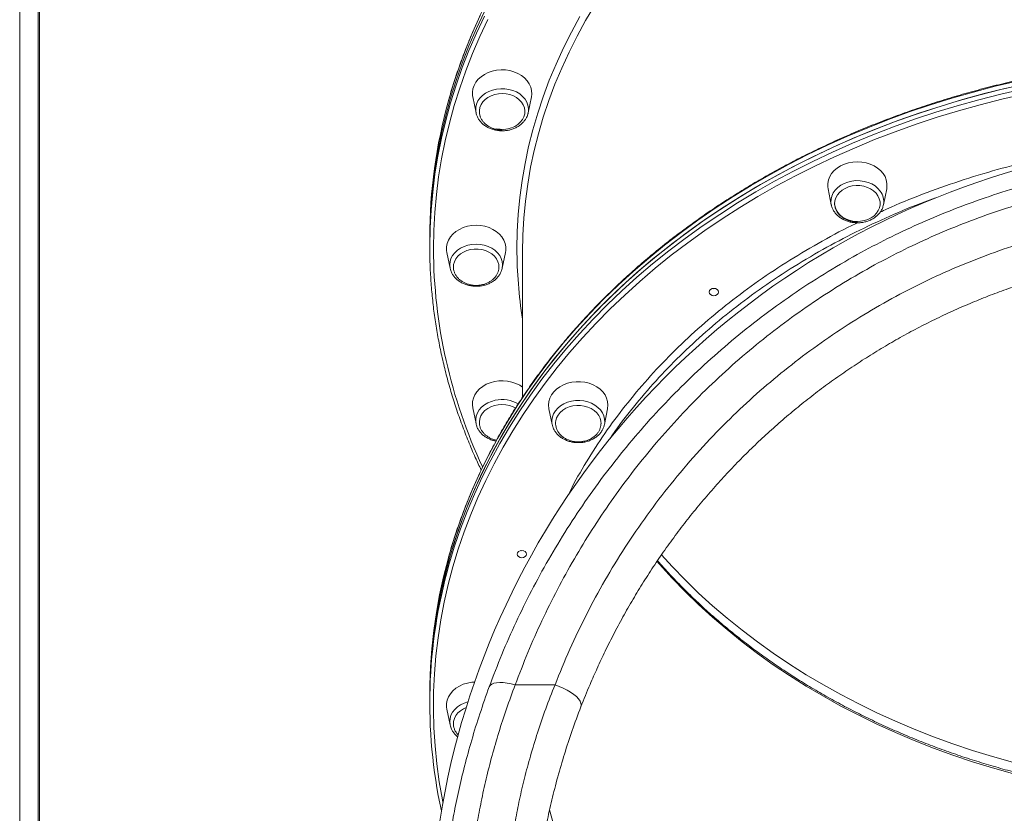
# Model space of a CAD drawing. Units: millimetres. Extents: x -1904 to 33628, y -2582 to 9218.
# Drawn here: x 32535 to 33065, y 6410 to 6838 of the extents above; entities that cross this region are included whole.
import ezdxf

# ---------------------------------------------------------------- set-up
doc = ezdxf.new("R2010")
doc.units = ezdxf.units.MM

msp = doc.modelspace()

# ---------------------------------------------------------------- linework, layer by layer
at = {"color": 8, "linetype": 'Continuous', "lineweight": 15}
msp.add_line((32534.75, 8620.71), (32534.75, 5730.71), dxfattribs=at)
at = {"color": 7, "linetype": 'Continuous', "lineweight": 15}
for p, q in [((32544.75, 7578.82), (32544.75, 5730.71)), ((32545.49, 7049.55), (32545.49, 5730.71)), ((32778.99, 6796.23), (32780.72, 6787.67)), ((32808.87, 6787.67), (32810.6, 6796.23)), ((32780.66, 6788.03), (32780.72, 6787.67)), ((32808.79, 6787.31), (32808.87, 6787.67)), ((32970.49, 6746.62), (32972.22, 6738.07)), ((33000.36, 6738.07), (33002.09, 6746.62)), ((32972.27, 6737.81), (32972.22, 6738.07)), ((33000.4, 6738.27), (33000.36, 6738.07)), ((32755.79, 6720.54), (32755.79, 6718.08)), ((32755.79, 6718.08), (32755.79, 6715.62)), ((32764.99, 6712.4), (32766.72, 6703.85)), ((32794.86, 6703.85), (32796.59, 6712.4)), ((32805.79, 6712.54), (32805.79, 6634.2)), ((32766.72, 6703.85), (32766.89, 6703.14)), ((32794.77, 6703.42), (32794.86, 6703.85)), ((32778.99, 6628.58), (32780.72, 6620.03)), ((32820.05, 6628.07), (32821.78, 6619.52)), ((32849.93, 6619.52), (32851.65, 6628.07)), ((32780.72, 6620.03), (32780.83, 6619.55)), ((32821.78, 6619.52), (32821.74, 6619.71)), ((32849.93, 6619.52), (32849.88, 6619.28)), ((32823.3, 6479.16), (32801.86, 6479.16)), ((32755.79, 6474.28), (32755.79, 6471.81)), ((32755.79, 6471.81), (32755.79, 6469.35)), ((32764.99, 6466.14), (32766.72, 6457.59)), ((32766.89, 6456.87), (32766.72, 6457.59))]:
    msp.add_line(p, q, dxfattribs=at)
at = {"color": 7, "linetype": 'Continuous', "lineweight": 15, "flags": 128}
for points in [[(32755.79, 6718.08), (32755.97, 6727.84), (32756.49, 6737.6), (32757.37, 6747.35), (32758.61, 6757.07), (32760.19, 6766.75), (32762.12, 6776.4), (32764.39, 6786), (32767.02, 6795.55), (32769.98, 6805.03), (32773.29, 6814.45), (32776.94, 6823.78), (32780.92, 6833.03), (32785.23, 6842.19)], [(32755.79, 6718.08), (32755.97, 6727.84), (32756.49, 6737.6), (32757.37, 6747.35), (32758.61, 6757.07), (32760.19, 6766.75), (32762.12, 6776.4), (32764.39, 6786), (32767.02, 6795.55), (32769.98, 6805.03), (32773.29, 6814.45), (32776.94, 6823.78), (32780.92, 6833.03), (32785.23, 6842.19)], [(32778.99, 6796.23), (32778.9, 6796.8), (32778.81, 6798.68), (32779.07, 6800.55), (32779.69, 6802.37), (32780.65, 6804.1), (32781.92, 6805.7), (32783.48, 6807.12), (32785.29, 6808.35), (32787.32, 6809.36), (32789.51, 6810.11), (32791.82, 6810.6), (32794.2, 6810.81), (32796.59, 6810.74), (32798.94, 6810.39), (32801.19, 6809.77), (32803.31, 6808.88), (32805.23, 6807.77), (32806.92, 6806.43), (32808.34, 6804.92), (32809.46, 6803.25), (32810.25, 6801.47), (32810.69, 6799.62), (32810.78, 6797.74), (32810.6, 6796.23)], [(33072.47, 6804.73), (33060.6, 6801.92), (33048.83, 6798.85), (33037.18, 6795.52), (33025.65, 6791.93), (33014.26, 6788.08), (33003.01, 6783.97), (32991.92, 6779.62), (32980.98, 6775.02), (32970.22, 6770.18), (32959.64, 6765.09), (32949.24, 6759.77), (32939.04, 6754.23), (32929.04, 6748.45), (32919.26, 6742.45), (32909.69, 6736.24), (32900.35, 6729.82), (32891.25, 6723.18), (32882.4, 6716.35), (32873.79, 6709.32), (32865.44, 6702.11), (32857.35, 6694.7), (32849.53, 6687.12), (32841.99, 6679.37), (32834.74, 6671.45), (32827.77, 6663.37), (32821.09, 6655.14), (32814.72, 6646.77), (32808.65, 6638.25), (32802.89, 6629.6), (32797.44, 6620.83), (32792.32, 6611.93), (32787.51, 6602.93), (32783.03, 6593.82), (32778.89, 6584.62), (32775.07, 6575.32), (32771.6, 6565.95), (32768.46, 6556.5), (32765.89, 6547.81), (32765.66, 6546.98), (32763.21, 6537.41), (32761.11, 6527.78), (32759.35, 6518.11), (32757.95, 6508.41), (32756.89, 6498.67), (32756.19, 6488.92), (32755.83, 6479.16), (32755.79, 6474.28)], [(32755.79, 6471.81), (32755.89, 6479.14), (32756.33, 6488.9), (32757.12, 6498.65), (32758.26, 6508.37), (32759.76, 6518.07), (32761.6, 6527.73), (32763.79, 6537.34), (32766.33, 6546.9), (32769.21, 6556.4), (32772.43, 6565.84), (32775.99, 6575.19), (32779.89, 6584.46), (32784.12, 6593.64), (32788.68, 6602.73), (32793.57, 6611.7), (32798.77, 6620.57), (32804.3, 6629.31), (32810.14, 6637.93), (32816.29, 6646.41), (32822.74, 6654.75), (32829.48, 6662.94), (32836.53, 6670.98), (32843.85, 6678.86), (32851.46, 6686.57), (32859.35, 6694.11), (32867.5, 6701.47), (32875.92, 6708.64), (32884.59, 6715.62), (32893.51, 6722.4), (32902.67, 6728.98), (32912.06, 6735.35), (32921.68, 6741.51), (32931.52, 6747.45), (32941.57, 6753.17), (32951.82, 6758.66), (32962.26, 6763.92), (32972.9, 6768.95), (32983.7, 6773.73), (32994.68, 6778.27), (33005.81, 6782.56), (33017.1, 6786.6), (33028.52, 6790.39), (33040.08, 6793.92), (33051.76, 6797.18), (33063.56, 6800.19), (33075.46, 6802.93)], [(32755.79, 6471.81), (32755.97, 6481.58), (32756.49, 6491.34), (32757.37, 6501.08), (32758.61, 6510.8), (32760.19, 6520.49), (32762.12, 6530.14), (32764.39, 6539.74), (32767.02, 6549.28), (32769.98, 6558.77), (32773.29, 6568.18), (32776.94, 6577.52), (32780.92, 6586.77), (32785.23, 6595.92), (32789.87, 6604.98), (32794.84, 6613.93), (32800.13, 6622.77), (32805.73, 6631.48), (32811.65, 6640.06), (32817.87, 6648.51), (32824.39, 6656.81), (32831.22, 6664.97), (32838.33, 6672.97), (32845.73, 6680.8), (32853.41, 6688.47), (32861.36, 6695.96), (32869.58, 6703.28), (32878.06, 6710.4), (32886.79, 6717.33), (32895.77, 6724.06), (32904.99, 6730.59), (32914.45, 6736.91), (32924.12, 6743.02), (32934.01, 6748.9), (32944.11, 6754.57), (32954.41, 6760), (32964.9, 6765.2), (32975.58, 6770.16), (32986.43, 6774.89), (32997.45, 6779.37), (33008.62, 6783.59), (33019.94, 6787.57), (33031.4, 6791.29), (33042.99, 6794.76), (33054.7, 6797.96), (33066.52, 6800.9)], [(32783.07, 6785.51), (32783.04, 6785.59), (32782.62, 6787.2), (32782.54, 6788.84), (32782.82, 6790.46), (32783.45, 6792.03), (32784.4, 6793.48), (32785.64, 6794.8), (32787.16, 6795.92), (32788.89, 6796.83), (32790.79, 6797.49), (32792.81, 6797.9), (32794.88, 6798.02), (32796.95, 6797.87), (32798.96, 6797.45), (32800.85, 6796.76), (32802.57, 6795.84), (32804.06, 6794.69), (32805.28, 6793.37), (32806.21, 6791.9), (32806.8, 6790.33), (32807.05, 6788.7), (32806.95, 6787.06), (32806.5, 6785.46), (32805.71, 6783.95), (32804.6, 6782.56), (32803.22, 6781.33), (32801.59, 6780.31), (32799.77, 6779.52), (32797.8, 6778.99), (32795.75, 6778.72), (32793.67, 6778.73), (32791.62, 6779.02), (32791.62, 6779.02)], [(33002.09, 6746.62), (33002.25, 6747.66), (33002.25, 6749.54), (33001.89, 6751.41), (33001.18, 6753.21), (33000.15, 6754.9), (32998.8, 6756.46), (32997.17, 6757.84), (32995.3, 6759.02), (32993.23, 6759.96), (32991.01, 6760.65), (32988.67, 6761.07), (32986.29, 6761.21), (32983.91, 6761.07), (32981.57, 6760.65), (32979.35, 6759.96), (32977.28, 6759.02), (32975.41, 6757.84), (32973.78, 6756.46), (32972.43, 6754.9), (32971.4, 6753.21), (32970.69, 6751.41), (32970.33, 6749.54), (32970.33, 6747.66), (32970.49, 6746.62)], [(32975.67, 6733.92), (32976.86, 6732.57), (32978.32, 6731.4), (32980.01, 6730.45), (32981.88, 6729.73), (32983.88, 6729.27), (32985.94, 6729.09), (32988.02, 6729.18), (32990.05, 6729.55), (32991.97, 6730.18), (32993.72, 6731.06), (32995.26, 6732.16), (32996.55, 6733.45), (32997.54, 6734.89), (32998.2, 6736.45), (32998.53, 6738.07), (32998.5, 6739.71), (32998.12, 6741.32), (32997.39, 6742.85), (32996.35, 6744.27), (32995.02, 6745.54), (32993.44, 6746.6), (32991.66, 6747.44), (32989.72, 6748.03), (32987.68, 6748.35), (32985.6, 6748.4), (32983.54, 6748.17), (32981.56, 6747.67), (32979.71, 6746.91), (32978.06, 6745.91), (32976.64, 6744.71), (32975.5, 6743.34), (32974.67, 6741.84), (32974.17, 6740.25), (32974.03, 6738.61), (32974.23, 6736.98), (32974.78, 6735.4), (32975.67, 6733.92)], [(32764.99, 6712.4), (32764.84, 6713.44), (32764.84, 6715.33), (32765.19, 6717.19), (32765.9, 6718.99), (32766.93, 6720.69), (32768.28, 6722.25), (32769.91, 6723.63), (32771.78, 6724.8), (32773.85, 6725.74), (32776.07, 6726.43), (32778.41, 6726.85), (32780.79, 6726.99), (32783.17, 6726.85), (32785.51, 6726.43), (32787.73, 6725.74), (32789.8, 6724.8), (32791.67, 6723.63), (32793.3, 6722.25), (32794.65, 6720.69), (32795.68, 6718.99), (32796.39, 6717.19), (32796.75, 6715.33), (32796.75, 6713.44), (32796.59, 6712.4)], [(32768.55, 6705.15), (32768.62, 6705.76), (32769.06, 6707.36), (32769.84, 6708.89), (32770.93, 6710.28), (32772.3, 6711.51), (32773.92, 6712.54), (32775.74, 6713.34), (32777.7, 6713.89), (32779.75, 6714.17), (32781.83, 6714.17), (32783.88, 6713.89), (32785.84, 6713.34), (32787.66, 6712.54), (32789.28, 6711.51), (32790.65, 6710.28), (32791.74, 6708.89), (32792.52, 6707.36), (32792.96, 6705.76), (32793.06, 6704.49)], [(32908.95, 6689.03), (32907.99, 6689.18), (32907.18, 6689.61), (32906.64, 6690.25), (32906.45, 6691), (32906.64, 6691.75), (32907.18, 6692.39), (32907.99, 6692.82), (32908.95, 6692.97), (32909.9, 6692.82), (32910.71, 6692.39), (32911.26, 6691.75), (32911.45, 6691), (32911.26, 6690.25), (32910.71, 6689.61), (32909.9, 6689.18), (32908.95, 6689.03)], [(32909.82, 6692.85), (32908.95, 6692.72), (32908.08, 6692.85)], [(32909.82, 6692.85), (32908.95, 6692.72), (32908.08, 6692.85)], [(32778.99, 6628.58), (32778.81, 6630.09), (32778.9, 6631.97), (32779.34, 6633.82), (32780.13, 6635.6), (32781.25, 6637.27), (32782.67, 6638.79), (32784.36, 6640.12), (32786.28, 6641.24), (32788.4, 6642.12), (32790.65, 6642.74), (32793, 6643.09), (32795.39, 6643.16), (32797.77, 6642.95), (32800.08, 6642.46), (32802.27, 6641.71), (32804.3, 6640.71), (32805.79, 6639.72)], [(32851.65, 6628.07), (32851.67, 6628.18), (32851.85, 6630.06), (32851.67, 6631.93), (32851.14, 6633.77), (32850.27, 6635.53), (32849.07, 6637.16), (32847.58, 6638.63), (32845.83, 6639.91), (32843.85, 6640.97), (32841.7, 6641.79), (32839.41, 6642.35), (32837.05, 6642.63), (32834.66, 6642.63), (32832.29, 6642.35), (32830.01, 6641.79), (32827.85, 6640.97), (32825.88, 6639.91), (32824.12, 6638.63), (32822.63, 6637.16), (32821.44, 6635.53), (32820.56, 6633.77), (32820.03, 6631.93), (32819.85, 6630.06), (32820.03, 6628.18), (32820.05, 6628.07)], [(32782.68, 6619.21), (32782.64, 6619.41), (32782.54, 6621.05), (32782.79, 6622.68), (32783.38, 6624.25), (32784.3, 6625.72), (32785.53, 6627.04), (32787.02, 6628.19), (32788.74, 6629.12), (32790.63, 6629.8), (32792.64, 6630.23), (32794.71, 6630.38), (32796.78, 6630.25), (32798.8, 6629.85), (32800.7, 6629.18), (32802.07, 6628.49)], [(32848.11, 6619.88), (32848.04, 6621.3), (32847.63, 6622.9), (32846.88, 6624.43), (32845.82, 6625.84), (32844.47, 6627.09), (32842.87, 6628.14), (32841.06, 6628.96), (32839.11, 6629.52), (32837.07, 6629.82), (32834.99, 6629.85), (32832.93, 6629.59), (32830.96, 6629.07), (32829.13, 6628.29), (32827.49, 6627.28), (32826.1, 6626.06), (32824.98, 6624.68), (32824.18, 6623.17), (32823.71, 6621.57), (32823.61, 6620.75)], [(32805.42, 6547.73), (32804.46, 6547.88), (32803.65, 6548.31), (32803.11, 6548.94), (32802.92, 6549.7), (32803.11, 6550.45), (32803.65, 6551.09), (32804.46, 6551.52), (32805.42, 6551.67), (32806.38, 6551.52), (32807.19, 6551.09), (32807.73, 6550.45), (32807.92, 6549.7), (32807.73, 6548.94), (32807.19, 6548.31), (32806.38, 6547.88), (32805.42, 6547.73)], [(32806.29, 6551.55), (32805.42, 6551.42), (32804.55, 6551.55)], [(32806.29, 6551.55), (32805.42, 6551.42), (32804.55, 6551.55)], [(32779.96, 6480.71), (32778.4, 6480.59), (32776.07, 6480.17), (32773.85, 6479.48), (32771.78, 6478.54), (32769.91, 6477.36), (32768.28, 6475.98), (32766.93, 6474.42), (32765.9, 6472.73), (32765.19, 6470.93), (32764.83, 6469.06), (32764.83, 6467.18), (32764.99, 6466.14)], [(32801.86, 6479.16), (32799.65, 6479.75), (32797.49, 6480.17), (32795.44, 6480.41), (32793.54, 6480.47), (32791.85, 6480.33), (32790.39, 6480.02), (32789.22, 6479.53), (32788.36, 6478.88), (32787.82, 6478.08)], [(32837.23, 6467.27), (32837.45, 6468.21), (32837.3, 6469.26), (32836.81, 6470.4), (32835.98, 6471.6), (32834.82, 6472.83), (32833.38, 6474.06), (32831.69, 6475.26), (32829.78, 6476.39), (32827.71, 6477.44), (32825.53, 6478.37), (32823.3, 6479.16)], [(32775.44, 6466.97), (32773.92, 6466.28), (32772.3, 6465.25), (32770.93, 6464.02), (32769.84, 6462.62), (32769.06, 6461.1), (32768.62, 6459.5), (32768.53, 6457.98)]]:
    msp.add_lwpolyline(points, dxfattribs=at)
at = {"color": 8, "linetype": 'Continuous', "lineweight": 15, "flags": 128}
for points in [[(32844.74, 6845.69), (32839.8, 6837.37), (32835.17, 6828.94), (32830.87, 6820.4), (32826.9, 6811.76), (32823.27, 6803.03), (32819.97, 6794.22), (32817.01, 6785.33), (32814.39, 6776.38), (32812.11, 6767.37), (32810.18, 6758.3), (32808.6, 6749.2), (32807.37, 6740.06), (32806.49, 6730.9), (32805.97, 6721.72), (32805.79, 6712.54)], [(32755.79, 6715.62), (32755.97, 6725.38), (32756.49, 6735.14), (32757.37, 6744.88), (32758.61, 6754.6), (32760.19, 6764.29), (32762.12, 6773.94), (32764.39, 6783.54), (32767.02, 6793.09), (32769.98, 6802.57), (32773.29, 6811.98), (32776.94, 6821.32), (32780.92, 6830.57), (32785.23, 6839.73)], [(32787.1, 6837.93), (32782.8, 6828.81), (32778.84, 6819.6), (32775.21, 6810.31), (32771.92, 6800.94), (32768.97, 6791.5), (32766.36, 6782), (32764.09, 6772.44), (32762.17, 6762.84), (32760.59, 6753.19), (32759.37, 6743.52), (32758.49, 6733.82), (32757.96, 6724.11), (32757.79, 6714.38), (32757.79, 6714.38)], [(32783.03, 6840.09), (32778.89, 6830.88), (32775.07, 6821.59), (32771.6, 6812.21), (32768.46, 6802.76), (32765.89, 6794.07)], [(32802.79, 6714.38), (32802.97, 6723.6), (32803.49, 6732.8), (32804.37, 6741.99), (32805.6, 6751.16), (32807.18, 6760.29), (32809.1, 6769.38), (32811.37, 6778.42), (32813.99, 6787.4), (32816.94, 6796.31), (32820.24, 6805.16), (32823.87, 6813.92), (32827.83, 6822.59), (32832.12, 6831.16), (32836.74, 6839.62)], [(32766.13, 6543.73), (32766.33, 6544.44), (32769.21, 6553.94), (32772.43, 6563.37), (32775.99, 6572.73), (32779.89, 6582), (32784.12, 6591.18), (32788.68, 6600.27), (32793.57, 6609.24), (32798.77, 6618.11), (32804.3, 6626.85), (32810.14, 6635.47), (32816.29, 6643.95), (32822.74, 6652.29), (32829.48, 6660.48), (32836.53, 6668.52), (32843.85, 6676.4), (32851.46, 6684.11), (32859.35, 6691.65), (32867.5, 6699), (32875.92, 6706.17), (32884.59, 6713.15), (32893.51, 6719.94), (32902.67, 6726.52), (32912.06, 6732.89), (32921.68, 6739.05), (32931.52, 6744.99), (32941.57, 6750.71), (32951.82, 6756.2), (32962.26, 6761.46), (32972.9, 6766.48), (32983.7, 6771.27), (32994.68, 6775.81), (33005.81, 6780.1), (33017.1, 6784.14), (33028.52, 6787.92), (33040.08, 6791.45), (33051.76, 6794.72), (33063.56, 6797.73), (33075.46, 6800.47)], [(32798.48, 6800.29), (32796.28, 6800.61), (32794.05, 6800.65), (32791.83, 6800.42), (32789.69, 6799.92), (32787.67, 6799.16), (32785.83, 6798.17), (32784.2, 6796.95), (32782.84, 6795.56), (32781.78, 6794.01), (32781.03, 6792.35), (32780.62, 6790.61), (32780.56, 6788.85), (32780.66, 6788.03)], [(32808.87, 6787.67), (32808.97, 6788.27), (32809.03, 6790.03), (32808.73, 6791.77), (32808.1, 6793.46), (32807.14, 6795.05), (32805.87, 6796.51), (32804.33, 6797.78), (32802.56, 6798.86), (32800.59, 6799.7), (32798.48, 6800.29)], [(33075.99, 6797.72), (33064.15, 6794.99), (33052.41, 6792), (33040.78, 6788.74), (33029.27, 6785.23), (33017.9, 6781.46), (33006.67, 6777.44), (32995.58, 6773.17), (32984.66, 6768.65), (32973.9, 6763.89), (32963.32, 6758.89), (32952.92, 6753.65), (32942.72, 6748.19), (32932.71, 6742.5), (32922.92, 6736.58), (32913.34, 6730.45), (32903.99, 6724.11), (32894.88, 6717.56), (32886, 6710.8), (32877.37, 6703.86), (32868.99, 6696.72), (32860.87, 6689.39), (32853.02, 6681.89), (32845.45, 6674.22), (32838.15, 6666.38), (32831.15, 6658.37), (32824.43, 6650.22), (32818.01, 6641.92), (32811.89, 6633.47), (32806.08, 6624.9), (32800.58, 6616.19), (32795.39, 6607.37), (32790.53, 6598.43), (32785.99, 6589.39), (32781.78, 6580.25), (32777.9, 6571.02), (32774.36, 6561.71), (32771.15, 6552.32), (32768.28, 6542.87), (32765.76, 6533.35), (32763.58, 6523.78), (32761.74, 6514.16), (32760.25, 6504.51), (32759.12, 6494.83), (32758.33, 6485.13), (32757.89, 6475.41), (32757.8, 6465.69), (32758.06, 6455.97), (32758.68, 6446.26), (32759.64, 6436.56), (32760.95, 6426.9), (32762.61, 6417.26), (32762.88, 6415.88)], [(32972.22, 6738.07), (32972.06, 6739.24), (32972.12, 6741), (32972.52, 6742.74), (32973.27, 6744.4), (32974.34, 6745.95), (32975.7, 6747.35), (32977.32, 6748.56), (32979.16, 6749.56), (32981.18, 6750.31), (32983.33, 6750.82), (32985.54, 6751.05), (32987.78, 6751), (32989.98, 6750.68), (32992.09, 6750.09), (32994.05, 6749.25), (32995.83, 6748.18), (32997.37, 6746.9), (32998.63, 6745.45)], [(32780.79, 6716.85), (32778.56, 6716.71), (32776.39, 6716.3), (32774.32, 6715.62), (32772.41, 6714.7), (32770.71, 6713.56), (32769.26, 6712.22), (32768.09, 6710.71), (32767.24, 6709.09), (32766.71, 6707.37), (32766.54, 6705.62), (32766.71, 6703.86), (32766.72, 6703.85)], [(32794.86, 6703.85), (32794.87, 6703.86), (32795.04, 6705.62), (32794.87, 6707.37), (32794.34, 6709.09), (32793.49, 6710.71), (32792.32, 6712.22), (32790.87, 6713.56), (32789.17, 6714.7), (32787.26, 6715.62), (32785.19, 6716.3), (32783.02, 6716.71), (32780.79, 6716.85)], [(32791.11, 6632.64), (32789, 6632.05), (32787.03, 6631.21), (32785.26, 6630.14), (32783.72, 6628.86), (32782.45, 6627.41), (32781.49, 6625.82), (32780.85, 6624.13), (32780.56, 6622.38), (32780.62, 6620.62), (32780.72, 6620.03)], [(32821.74, 6619.71), (32821.68, 6620.11), (32821.62, 6621.87), (32821.91, 6623.62), (32822.55, 6625.31), (32823.51, 6626.9), (32824.78, 6628.35), (32826.32, 6629.63), (32828.09, 6630.7), (32830.06, 6631.54), (32832.16, 6632.13), (32834.36, 6632.45), (32836.6, 6632.5), (32838.82, 6632.27), (32840.96, 6631.77), (32842.98, 6631.01)], [(32842.98, 6631.01), (32844.82, 6630.01), (32846.44, 6628.8), (32847.81, 6627.4), (32848.87, 6625.85), (32849.62, 6624.19), (32850.03, 6622.46), (32850.08, 6620.7), (32849.93, 6619.52)], [(33069.98, 6431.36), (33059.12, 6434.4), (33048.37, 6437.7), (33037.76, 6441.26), (33027.29, 6445.07), (33016.97, 6449.13), (33006.81, 6453.43), (32996.82, 6457.98), (32987.01, 6462.76), (32977.39, 6467.77), (32967.97, 6473.01), (32958.75, 6478.48), (32949.75, 6484.16), (32940.97, 6490.05), (32932.42, 6496.16), (32924.11, 6502.46), (32916.05, 6508.96), (32908.24, 6515.65), (32900.69, 6522.52), (32893.41, 6529.57), (32886.41, 6536.79), (32879.69, 6544.18), (32878.24, 6545.83)], [(32880.66, 6549.23), (32886.41, 6542.95), (32893.41, 6535.73), (32900.69, 6528.68), (32908.24, 6521.81), (32916.05, 6515.12), (32924.11, 6508.62), (32932.42, 6502.31), (32940.97, 6496.21), (32949.75, 6490.32), (32958.75, 6484.63), (32967.97, 6479.17), (32977.39, 6473.93), (32987.01, 6468.91), (32996.82, 6464.13), (33006.81, 6459.59), (33016.97, 6455.29), (33027.29, 6451.23), (33037.76, 6447.42), (33048.37, 6443.86), (33059.12, 6440.56), (33069.98, 6437.51)], [(32766.72, 6457.59), (32766.71, 6457.59), (32766.54, 6459.35), (32766.71, 6461.11), (32767.24, 6462.82), (32768.09, 6464.45), (32769.26, 6465.95), (32770.71, 6467.29), (32772.41, 6468.44), (32774.32, 6469.36), (32776.39, 6470.03), (32776.4, 6470.04)], [(32820.29, 6411.92), (32820.33, 6411.74), (32822.94, 6402.89)]]:
    msp.add_lwpolyline(points, dxfattribs=at)
at = {"color": 7, "linetype": 'Continuous', "lineweight": 15}
for centre, radius, start, end in [((33030.02, 6720.32), 274.23, 164.3995, 179.9546), ((33191.79, 6337.55), 436, 348.0057, 180), ((33028.57, 6469.38), 272.76, 164.1839, 192.3026)]:
    msp.add_arc(centre, radius, start, end, dxfattribs=at)
at = {"color": 8, "linetype": 'Continuous', "lineweight": 15}
for centre, radius, start, end in [((32991.28, 6739.83), 9.25, 350.318, 37.4098), ((33036.65, 6715.36), 278.87, 180.2012, 205.1808), ((33045.45, 6714.43), 242.66, 180.0102, 189.0189), ((32794.8, 6615.79), 17.24, 59.6994, 102.3647)]:
    msp.add_arc(centre, radius, start, end, dxfattribs=at)
at = {"color": 7, "linetype": 'Continuous', "lineweight": 15}
for points, knots in [([(33627.79, 6720.54), (33627.78, 6722.17), (33627.75, 6726.89), (33627.47, 6734.69), (33626.83, 6743.94), (33625.88, 6753.17), (33624.61, 6762.38), (33623.02, 6771.55), (33621.13, 6780.69), (33618.92, 6789.79), (33616.4, 6798.84), (33613.58, 6807.83), (33610.45, 6816.75), (33607.02, 6825.61), (33603.28, 6834.39), (33599.25, 6843.09), (33594.92, 6851.7), (33590.3, 6860.21), (33585.39, 6868.63), (33580.2, 6876.93), (33574.72, 6885.13), (33568.97, 6893.2), (33562.94, 6901.15), (33556.64, 6908.97), (33550.08, 6916.65), (33543.26, 6924.19), (33536.18, 6931.58), (33528.86, 6938.82), (33521.29, 6945.9), (33513.48, 6952.82), (33505.44, 6959.57), (33497.17, 6966.14), (33488.68, 6972.54), (33479.97, 6978.75), (33471.05, 6984.78), (33461.94, 6990.62), (33452.62, 6996.26), (33443.12, 7001.7), (33433.44, 7006.93), (33423.58, 7011.96), (33413.55, 7016.78), (33403.36, 7021.38), (33393.02, 7025.76), (33382.53, 7029.93), (33371.91, 7033.86), (33361.15, 7037.57), (33350.27, 7041.06), (33339.28, 7044.31), (33328.18, 7047.32), (33316.98, 7050.1), (33305.69, 7052.64), (33294.32, 7054.94), (33282.87, 7056.99), (33271.36, 7058.8), (33259.79, 7060.37), (33248.17, 7061.69), (33236.51, 7062.76), (33224.82, 7063.59), (33213.1, 7064.17), (33201.37, 7064.5), (33189.63, 7064.57), (33177.89, 7064.4), (33166.17, 7063.98), (33154.46, 7063.32), (33142.78, 7062.4), (33131.13, 7061.23), (33119.53, 7059.82), (33107.98, 7058.17), (33096.49, 7056.26), (33085.07, 7054.12), (33073.73, 7051.73), (33062.47, 7049.1), (33051.3, 7046.24), (33040.24, 7043.14), (33029.29, 7039.8), (33018.45, 7036.24), (33007.75, 7032.44), (32997.17, 7028.42), (32986.73, 7024.17), (32976.45, 7019.71), (32966.32, 7015.03), (32956.35, 7010.13), (32946.55, 7005.03), (32936.94, 6999.71), (32927.5, 6994.2), (32918.26, 6988.49), (32909.21, 6982.58), (32900.37, 6976.48), (32891.75, 6970.2), (32883.34, 6963.74), (32875.15, 6957.1), (32867.19, 6950.28), (32859.47, 6943.31), (32851.99, 6936.16), (32844.75, 6928.87), (32837.77, 6921.42), (32831.04, 6913.83), (32824.58, 6906.09), (32818.38, 6898.22), (32812.45, 6890.23), (32806.8, 6882.11), (32801.42, 6873.87), (32796.33, 6865.52), (32791.53, 6857.07), (32787.02, 6848.51), (32782.8, 6839.87), (32778.87, 6831.14), (32775.25, 6822.33), (32771.92, 6813.44), (32768.93, 6804.49), (32766.94, 6798.09), (32766.04, 6794.67), (32765.94, 6794.27)], [0, 0, 0, 0, 0.004855, 0.014047, 0.023239, 0.032431, 0.041623, 0.050816, 0.060008, 0.069202, 0.078395, 0.087589, 0.096784, 0.105979, 0.115175, 0.124371, 0.133568, 0.142766, 0.151964, 0.161163, 0.170362, 0.179562, 0.188763, 0.197964, 0.207166, 0.216368, 0.225571, 0.234774, 0.243977, 0.253181, 0.262385, 0.27159, 0.280795, 0.29, 0.299205, 0.308411, 0.317617, 0.326822, 0.336028, 0.345235, 0.354441, 0.363647, 0.372853, 0.38206, 0.391266, 0.400473, 0.409679, 0.418886, 0.428092, 0.437299, 0.446506, 0.455712, 0.464919, 0.474125, 0.483332, 0.492539, 0.501745, 0.510952, 0.520158, 0.529365, 0.538571, 0.547778, 0.556985, 0.566191, 0.575398, 0.584605, 0.593811, 0.603018, 0.612225, 0.621431, 0.630638, 0.639845, 0.649052, 0.658259, 0.667465, 0.676672, 0.685879, 0.695086, 0.704293, 0.713499, 0.722706, 0.731913, 0.741119, 0.750326, 0.759532, 0.768739, 0.777945, 0.787151, 0.796357, 0.805563, 0.814768, 0.823973, 0.833178, 0.842383, 0.851587, 0.860791, 0.869994, 0.879198, 0.8884, 0.897602, 0.906804, 0.916004, 0.925205, 0.934405, 0.943604, 0.952802, 0.962, 0.971197, 0.980393, 0.989589, 0.998784, 1, 1, 1, 1]), ([(33627.79, 6474.28), (33627.78, 6475.91), (33627.75, 6480.62), (33627.47, 6488.43), (33626.83, 6497.67), (33625.88, 6506.9), (33624.61, 6516.11), (33623.02, 6525.29), (33621.13, 6534.43), (33618.92, 6543.53), (33616.4, 6552.57), (33613.58, 6561.56), (33610.45, 6570.49), (33607.02, 6579.34), (33603.28, 6588.13), (33599.25, 6596.82), (33594.92, 6605.43), (33590.3, 6613.95), (33585.39, 6622.36), (33580.2, 6630.67), (33574.72, 6638.86), (33568.97, 6646.94), (33562.94, 6654.89), (33556.64, 6662.7), (33550.08, 6670.38), (33543.26, 6677.92), (33536.18, 6685.32), (33528.86, 6692.55), (33521.29, 6699.63), (33513.48, 6706.55), (33505.44, 6713.3), (33497.17, 6719.88), (33488.68, 6726.27), (33479.97, 6732.49), (33471.05, 6738.51), (33461.94, 6744.35), (33452.62, 6749.99), (33443.12, 6755.43), (33433.44, 6760.66), (33423.58, 6765.69), (33413.55, 6770.51), (33403.36, 6775.11), (33393.02, 6779.5), (33382.53, 6783.66), (33371.91, 6787.6), (33361.15, 6791.31), (33350.27, 6794.79), (33339.28, 6798.04), (33328.18, 6801.05), (33316.98, 6803.83), (33305.69, 6806.37), (33294.32, 6808.67), (33282.87, 6810.73), (33271.36, 6812.54), (33259.79, 6814.1), (33248.17, 6815.43), (33236.51, 6816.5), (33224.82, 6817.32), (33213.1, 6817.9), (33201.37, 6818.23), (33189.63, 6818.31), (33177.89, 6818.14), (33166.17, 6817.72), (33154.46, 6817.05), (33142.78, 6816.13), (33131.13, 6814.97), (33119.53, 6813.56), (33107.98, 6811.9), (33096.49, 6810), (33085.07, 6807.85), (33073.73, 6805.47), (33062.47, 6802.84), (33051.3, 6799.97), (33040.24, 6796.87), (33029.29, 6793.54), (33018.45, 6789.97), (33007.75, 6786.17), (32997.17, 6782.15), (32986.73, 6777.91), (32976.45, 6773.44), (32966.32, 6768.76), (32956.35, 6763.87), (32946.55, 6758.76), (32936.94, 6753.45), (32927.5, 6747.93), (32918.26, 6742.22), (32909.21, 6736.31), (32900.37, 6730.22), (32891.75, 6723.93), (32883.34, 6717.47), (32875.15, 6710.83), (32867.19, 6704.02), (32859.47, 6697.04), (32851.99, 6689.9), (32844.75, 6682.6), (32837.77, 6675.15), (32831.04, 6667.56), (32824.58, 6659.83), (32818.38, 6651.96), (32812.45, 6643.96), (32806.8, 6635.84), (32801.42, 6627.6), (32796.33, 6619.25), (32791.53, 6610.8), (32787.02, 6602.25), (32782.8, 6593.6), (32778.87, 6584.87), (32775.25, 6576.06), (32771.92, 6567.18), (32768.93, 6558.22), (32766.94, 6551.83), (32766.04, 6548.4), (32765.94, 6548)], [0, 0, 0, 0, 0.004855, 0.014047, 0.023239, 0.032431, 0.041623, 0.050816, 0.060009, 0.069202, 0.078395, 0.087589, 0.096784, 0.105979, 0.115175, 0.124371, 0.133568, 0.142766, 0.151964, 0.161163, 0.170362, 0.179562, 0.188763, 0.197964, 0.207166, 0.216368, 0.225571, 0.234774, 0.243977, 0.253181, 0.262385, 0.27159, 0.280795, 0.29, 0.299205, 0.308411, 0.317617, 0.326822, 0.336028, 0.345235, 0.354441, 0.363647, 0.372853, 0.38206, 0.391266, 0.400473, 0.409679, 0.418886, 0.428092, 0.437299, 0.446506, 0.455712, 0.464919, 0.474125, 0.483332, 0.492539, 0.501745, 0.510952, 0.520158, 0.529365, 0.538572, 0.547778, 0.556985, 0.566191, 0.575398, 0.584605, 0.593811, 0.603018, 0.612225, 0.621431, 0.630638, 0.639845, 0.649052, 0.658259, 0.667465, 0.676672, 0.685879, 0.695086, 0.704292, 0.713499, 0.722706, 0.731913, 0.741119, 0.750326, 0.759532, 0.768739, 0.777945, 0.787151, 0.796357, 0.805563, 0.814768, 0.823973, 0.833178, 0.842383, 0.851587, 0.860791, 0.869994, 0.879197, 0.8884, 0.897602, 0.906804, 0.916004, 0.925205, 0.934404, 0.943603, 0.952802, 0.962, 0.971197, 0.980393, 0.989589, 0.998784, 1, 1, 1, 1]), ([(32782.57, 6788.56), (32782.55, 6788.34), (32782.5, 6787.59), (32782.75, 6786.28), (32783.3, 6784.75), (32784.14, 6783.34), (32785.19, 6782.09), (32786.46, 6780.99), (32787.88, 6780.07), (32789.4, 6779.36), (32790.81, 6778.9), (32792.1, 6778.61), (32793.37, 6778.42), (32794.29, 6778.4), (32794.79, 6778.38)], [0, 0, 0, 0, 0.040483, 0.140788, 0.243902, 0.338487, 0.433222, 0.52787, 0.621809, 0.713299, 0.7981, 0.857535, 0.920899, 1, 1, 1, 1]), ([(32780.69, 6788.06), (32780.74, 6787.72), (32780.88, 6786.79), (32781.45, 6785.36), (32782.34, 6783.79), (32783.53, 6782.35), (32784.95, 6781.07), (32786.6, 6779.97), (32788.44, 6779.09), (32790.01, 6778.57), (32790.95, 6778.35), (32791.21, 6778.3)], [0, 0, 0, 0, 0.073844, 0.196805, 0.320316, 0.444798, 0.570362, 0.69688, 0.824117, 0.951811, 1, 1, 1, 1]), ([(32791.21, 6778.3), (32791.59, 6778.22), (32792.66, 6778.02), (32794.47, 6777.89), (32796.61, 6777.97), (32798.71, 6778.32), (32800.73, 6778.93), (32802.62, 6779.77), (32804.34, 6780.85), (32805.84, 6782.12), (32807.1, 6783.57), (32808.05, 6785.17), (32808.6, 6786.43), (32808.73, 6787.15), (32808.75, 6787.29)], [0, 0, 0, 0, 0.050759, 0.143607, 0.236576, 0.329649, 0.422836, 0.516115, 0.609409, 0.702565, 0.795345, 0.887469, 0.978709, 1, 1, 1, 1]), ([(32787.82, 6478.08), (32790.06, 6483.95), (32794.53, 6495.69), (32802.19, 6512.99), (32810.55, 6530.01), (32819.75, 6546.86), (32829.8, 6563.5), (32840.71, 6579.88), (32852.39, 6595.82), (32864.72, 6611.16), (32877.67, 6625.87), (32891.22, 6639.94), (32905.44, 6653.44), (32920.48, 6666.5), (32936.38, 6679.03), (32953.11, 6690.99), (32970.47, 6702.19), (32987.66, 6712.14), (33004.55, 6720.91), (33021.07, 6728.62), (33037.94, 6735.63), (33055.36, 6742.01), (33073.3, 6747.69), (33091.74, 6752.63), (33110.42, 6756.74), (33130.34, 6760.2), (33151.51, 6762.78), (33173.9, 6764.3), (33196.4, 6764.64), (33218.87, 6763.81), (33241.22, 6761.8), (33263.05, 6758.65), (33284.32, 6754.42), (33305.03, 6749.2), (33325.43, 6742.95), (33345.43, 6735.73), (33364.97, 6727.57), (33384.2, 6718.38), (33403.07, 6708.15), (33421.55, 6696.88), (33439.4, 6684.75), (33456.55, 6671.8), (33472.95, 6658.1), (33489.04, 6643.27), (33504.72, 6627.23), (33519.9, 6609.97), (33534.11, 6592.01), (33547.33, 6573.42), (33559.52, 6554.28), (33569.27, 6537.08), (33577, 6522.04), (33583.43, 6508.45), (33589.79, 6493.83), (33593.77, 6483.33), (33595.76, 6478.08)], [0, 0, 0, 0, 0.018695, 0.037404, 0.056113, 0.074807, 0.094019, 0.113248, 0.132477, 0.151687, 0.170449, 0.189229, 0.208007, 0.226767, 0.246195, 0.265647, 0.285097, 0.304523, 0.321472, 0.338438, 0.355403, 0.372351, 0.389911, 0.407493, 0.425074, 0.442634, 0.463105, 0.483645, 0.504221, 0.524796, 0.545337, 0.565808, 0.585404, 0.605054, 0.624736, 0.64442, 0.664076, 0.683676, 0.703958, 0.724292, 0.744654, 0.765021, 0.785364, 0.805652, 0.827786, 0.849976, 0.872196, 0.894421, 0.91662, 0.938761, 0.952671, 0.966581, 0.983291, 1, 1, 1, 1]), ([(33581.72, 6479.16), (33579.36, 6485.35), (33574.63, 6497.73), (33566.45, 6515.92), (33557.21, 6534.3), (33546.75, 6552.76), (33535, 6571.24), (33522.24, 6589.2), (33508.52, 6606.56), (33493.86, 6623.24), (33478.73, 6638.73), (33463.2, 6653.07), (33447.38, 6666.29), (33430.83, 6678.8), (33413.6, 6690.53), (33395.75, 6701.42), (33377.53, 6711.31), (33358.97, 6720.18), (33340.12, 6728.07), (33320.81, 6735.05), (33301.12, 6741.08), (33281.12, 6746.13), (33260.58, 6750.22), (33239.51, 6753.26), (33217.93, 6755.2), (33196.24, 6756.01), (33174.52, 6755.68), (33152.91, 6754.21), (33132.69, 6751.74), (33113.88, 6748.49), (33096.47, 6744.7), (33079.27, 6740.16), (33062.12, 6734.83), (33045.07, 6728.69), (33028.15, 6721.72), (33011.62, 6714.05), (32995.12, 6705.49), (32978.74, 6696.02), (32962.53, 6685.61), (32946.88, 6674.51), (32931.65, 6662.62), (32916.87, 6649.94), (32902.6, 6636.47), (32889.02, 6622.43), (32876.33, 6608.02), (32864.49, 6593.3), (32853.5, 6578.33), (32843.2, 6562.95), (32833.52, 6547.06), (32824.49, 6530.67), (32816.15, 6513.79), (32808.51, 6496.64), (32804.08, 6484.99), (32801.86, 6479.16)], [0, 0, 0, 0, 0.020478, 0.040965, 0.061442, 0.083628, 0.105871, 0.12814, 0.150405, 0.172638, 0.194818, 0.215102, 0.235441, 0.255804, 0.276163, 0.296492, 0.31677, 0.336327, 0.355943, 0.375585, 0.395225, 0.414833, 0.434386, 0.454796, 0.475275, 0.49579, 0.516305, 0.536784, 0.557193, 0.574095, 0.591015, 0.607936, 0.624838, 0.642372, 0.659926, 0.67748, 0.695015, 0.713767, 0.73254, 0.751314, 0.770067, 0.789513, 0.80898, 0.828448, 0.847896, 0.866635, 0.885391, 0.904148, 0.922888, 0.942158, 0.961443, 0.98073, 1, 1, 1, 1]), ([(32823.3, 6479.16), (32825.89, 6485.58), (32831.09, 6498.43), (32840.12, 6517.2), (32850.06, 6535.56), (32860.98, 6553.44), (32872.86, 6570.83), (32885.68, 6587.66), (32899.41, 6603.86), (32913.6, 6618.93), (32928.19, 6632.87), (32943.06, 6645.75), (32958.64, 6657.96), (32974.88, 6669.44), (32991.73, 6680.13), (33008.93, 6689.85), (33026.45, 6698.6), (33044.23, 6706.41), (33062.48, 6713.37), (33081.1, 6719.44), (33100.03, 6724.58), (33119.46, 6728.81), (33139.39, 6732.05), (33159.78, 6734.26), (33180.32, 6735.41), (33200.89, 6735.48), (33221.39, 6734.48), (33240.59, 6732.51), (33258.44, 6729.78), (33274.98, 6726.52), (33291.33, 6722.56), (33307.66, 6717.84), (33323.91, 6712.36), (33340.05, 6706.11), (33355.85, 6699.17), (33371.67, 6691.38), (33387.45, 6682.7), (33403.13, 6673.09), (33418.28, 6662.81), (33433.05, 6651.77), (33447.4, 6639.95), (33461.29, 6627.37), (33474.52, 6614.22), (33486.91, 6600.71), (33498.47, 6586.89), (33509.24, 6572.81), (33519.35, 6558.34), (33528.87, 6543.36), (33537.78, 6527.88), (33546.04, 6511.93), (33553.63, 6495.71), (33558.07, 6484.68), (33560.28, 6479.16)], [0, 0, 0, 0, 0.022853, 0.0457056, 0.0684055, 0.0911642, 0.113949, 0.1367295, 0.1594781, 0.1821713, 0.2028804, 0.2236449, 0.2444343, 0.2652194, 0.2859744, 0.3066771, 0.326565, 0.3465117, 0.3664856, 0.3864564, 0.4063961, 0.4262793, 0.4469327, 0.4676564, 0.4884154, 0.5091741, 0.5298969, 0.5505496, 0.5676119, 0.5846935, 0.6017755, 0.6188384, 0.6365354, 0.6542522, 0.67197, 0.6896681, 0.7087439, 0.7278419, 0.7469414, 0.7660188, 0.7858128, 0.8056286, 0.8254457, 0.8452415, 0.8643042, 0.8833838, 0.9024644, 0.9215283, 0.9411375, 0.9607633, 0.9803899, 1, 1, 1, 1]), ([(32972.28, 6737.79), (32972.28, 6737.77), (32972.37, 6737.18), (32972.82, 6736.05), (32973.46, 6734.8), (32973.93, 6734.14), (32974.05, 6733.97)], [0, 0, 0, 0, 0.013353, 0.432735, 0.853662, 1, 1, 1, 1]), ([(32974.05, 6738.71), (32974.05, 6738.57), (32974.01, 6737.9), (32974.25, 6736.67), (32974.8, 6735.14), (32975.64, 6733.73), (32976.69, 6732.48), (32977.95, 6731.38), (32979.38, 6730.47), (32980.9, 6729.76), (32982.31, 6729.29), (32983.59, 6729), (32984.87, 6728.82), (32985.78, 6728.79), (32986.29, 6728.77)], [0, 0, 0, 0, 0.025762, 0.127611, 0.232311, 0.328347, 0.424535, 0.520631, 0.61601, 0.708902, 0.795003, 0.855349, 0.919686, 1, 1, 1, 1]), ([(32974.05, 6733.97), (32974.27, 6733.69), (32974.87, 6732.92), (32976.05, 6731.78), (32977.65, 6730.63), (32979.44, 6729.69), (32981.39, 6728.97), (32983.45, 6728.5), (32985.57, 6728.29), (32987.71, 6728.33), (32989.83, 6728.63), (32991.86, 6729.19), (32993.78, 6729.99), (32995.54, 6731.02), (32997.08, 6732.27), (32998.38, 6733.69), (32999.4, 6735.26), (33000.09, 6736.8), (33000.29, 6737.84), (33000.38, 6738.29)], [0, 0, 0, 0, 0.034336, 0.094648, 0.155269, 0.216269, 0.277518, 0.338916, 0.400403, 0.461962, 0.523586, 0.585285, 0.647048, 0.708838, 0.770558, 0.832063, 0.893165, 0.953701, 1, 1, 1, 1]), ([(32755.79, 6715.62), (32755.8, 6713.98), (32755.82, 6709.27), (32756.11, 6701.47), (32756.75, 6692.22), (32757.7, 6682.99), (32758.97, 6673.78), (32760.56, 6664.6), (32762.45, 6655.46), (32764.66, 6646.37), (32767.18, 6637.32), (32770, 6628.33), (32773.13, 6619.4), (32776.57, 6610.55), (32780.01, 6602.39), (32782.44, 6597.22), (32783.51, 6594.95)], [0, 0, 0, 0, 0.039669, 0.114769, 0.189871, 0.264973, 0.340076, 0.415182, 0.490289, 0.5654, 0.640515, 0.715633, 0.790755, 0.865883, 0.941014, 1, 1, 1, 1]), ([(32846.13, 6488.34), (32847.51, 6491.33), (32850.44, 6497.69), (32855.27, 6507.24), (32860.52, 6516.99), (32866.01, 6526.53), (32871.76, 6535.91), (32877.76, 6545.1), (32884.01, 6554.12), (32890.49, 6562.93), (32897.21, 6571.54), (32904.17, 6579.95), (32911.33, 6588.15), (32918.7, 6596.1), (32926.25, 6603.81), (32934.01, 6611.3), (32941.97, 6618.56), (32950.12, 6625.6), (32958.46, 6632.4), (32966.97, 6638.95), (32975.63, 6645.25), (32984.45, 6651.28), (32993.4, 6657.05), (33002.47, 6662.55), (33011.66, 6667.78), (33020.95, 6672.72), (33030.34, 6677.38), (33039.82, 6681.76), (33049.41, 6685.88), (33059.09, 6689.72), (33068.88, 6693.29), (33078.73, 6696.57), (33088.66, 6699.58), (33098.68, 6702.31), (33108.77, 6704.76), (33118.9, 6706.93), (33129.06, 6708.81), (33139.24, 6710.41), (33149.47, 6711.72), (33159.72, 6712.75), (33169.99, 6713.5), (33180.27, 6713.96), (33190.54, 6714.14), (33200.78, 6714.03), (33211.02, 6713.63), (33221.26, 6712.95), (33231.53, 6711.99), (33241.8, 6710.75), (33252.04, 6709.22), (33262.19, 6707.42), (33272.22, 6705.34), (33282.19, 6703), (33292.11, 6700.37), (33302, 6697.46), (33311.83, 6694.28), (33321.56, 6690.82), (33331.23, 6687.08), (33340.81, 6683.06), (33350.32, 6678.76), (33359.7, 6674.21), (33368.95, 6669.39), (33378.07, 6664.32), (33387.1, 6658.98), (33396, 6653.37), (33404.75, 6647.51), (33413.34, 6641.41), (33421.76, 6635.07), (33430.04, 6628.48), (33438.16, 6621.63), (33446.12, 6614.53), (33453.89, 6607.21), (33461.48, 6599.64), (33468.89, 6591.83), (33476.1, 6583.8), (33483.1, 6575.55), (33489.86, 6567.12), (33496.39, 6558.5), (33502.68, 6549.69), (33508.74, 6540.69), (33514.57, 6531.49), (33520.18, 6522.07), (33525.53, 6512.49), (33530.62, 6502.73), (33534.87, 6494.08), (33537.31, 6488.64), (33538.24, 6486.54)], [0, 0, 0, 0, 0.011892, 0.025246, 0.038501, 0.051632, 0.064696, 0.077773, 0.090762, 0.10368, 0.116542, 0.129364, 0.142154, 0.154813, 0.167359, 0.179876, 0.192356, 0.204791, 0.217174, 0.229499, 0.241759, 0.25395, 0.266067, 0.278107, 0.290068, 0.301948, 0.313746, 0.325464, 0.337133, 0.348811, 0.36042, 0.371978, 0.383502, 0.39501, 0.406519, 0.418017, 0.429394, 0.440761, 0.452124, 0.463478, 0.474818, 0.486139, 0.497438, 0.508722, 0.51996, 0.531257, 0.54263, 0.554046, 0.565473, 0.576869, 0.5882, 0.599461, 0.610866, 0.622335, 0.63382, 0.645338, 0.656905, 0.668538, 0.680253, 0.692031, 0.703722, 0.715534, 0.727428, 0.73939, 0.751403, 0.763449, 0.775517, 0.787655, 0.799939, 0.812266, 0.824651, 0.83711, 0.849657, 0.862308, 0.875006, 0.887725, 0.900477, 0.913279, 0.926147, 0.939098, 0.952149, 0.96532, 0.978454, 0.991711, 1, 1, 1, 1]), ([(32768.58, 6705.19), (32768.55, 6704.82), (32768.49, 6703.91), (32768.74, 6702.46), (32769.3, 6700.93), (32770.14, 6699.52), (32771.19, 6698.27), (32772.45, 6697.17), (32773.88, 6696.25), (32775.4, 6695.54), (32776.81, 6695.08), (32778.09, 6694.79), (32779.37, 6694.6), (32780.28, 6694.57), (32780.79, 6694.56)], [0, 0, 0, 0, 0.066823, 0.164374, 0.26466, 0.356648, 0.448782, 0.540833, 0.632192, 0.72117, 0.803644, 0.861446, 0.923073, 1, 1, 1, 1]), ([(32780.79, 6694.56), (32781.46, 6694.58), (32782.4, 6694.62), (32783.77, 6694.85), (32784.94, 6695.12), (32786.29, 6695.59), (32787.63, 6696.22), (32788.93, 6697.03), (32790.13, 6698.02), (32791.19, 6699.17), (32792.05, 6700.47), (32792.66, 6701.9), (32793.01, 6703.25), (32793.02, 6704.13), (32793.02, 6704.48)], [0, 0, 0, 0, 0.1052738, 0.1491317, 0.2218647, 0.2978625, 0.3797287, 0.465519, 0.5544205, 0.6458272, 0.7393758, 0.8348741, 0.9322943, 1, 1, 1, 1]), ([(32780.79, 6694.1), (32781.18, 6694.11), (32782.28, 6694.13), (32784.08, 6694.37), (32786.13, 6694.89), (32788.06, 6695.67), (32789.84, 6696.67), (32791.41, 6697.89), (32792.74, 6699.29), (32793.79, 6700.85), (32794.46, 6702.23), (32794.65, 6703.11), (32794.72, 6703.39)], [0, 0, 0, 0, 0.060468, 0.171356, 0.282449, 0.393669, 0.504941, 0.616113, 0.726939, 0.837073, 0.94622, 1, 1, 1, 1]), ([(32766.94, 6703.09), (32767.04, 6702.74), (32767.29, 6701.82), (32768.04, 6700.43), (32769.13, 6698.95), (32770.49, 6697.62), (32772.08, 6696.46), (32773.86, 6695.51), (32775.8, 6694.78), (32777.86, 6694.31), (32779.54, 6694.12), (32780.52, 6694.1), (32780.79, 6694.1)], [0, 0, 0, 0, 0.067391, 0.176047, 0.285481, 0.395858, 0.507131, 0.619102, 0.73154, 0.844264, 0.957158, 1, 1, 1, 1]), ([(32780.88, 6619.52), (32780.94, 6619.25), (32781.13, 6618.42), (32781.77, 6617.08), (32782.77, 6615.56), (32784.06, 6614.18), (32785.58, 6612.97), (32787.3, 6611.95), (32789.2, 6611.17), (32790.62, 6610.73), (32791.4, 6610.62), (32791.48, 6610.61)], [0, 0, 0, 0, 0.060562, 0.189782, 0.31978, 0.450883, 0.583096, 0.716218, 0.849976, 0.984135, 1, 1, 1, 1]), ([(32782.56, 6620.83), (32782.55, 6620.64), (32782.51, 6619.91), (32782.75, 6618.64), (32783.3, 6617.1), (32784.14, 6615.69), (32785.19, 6614.44), (32786.46, 6613.34), (32787.88, 6612.43), (32789.4, 6611.72), (32790.7, 6611.28), (32791.48, 6611.11), (32791.74, 6611.06)], [0, 0, 0, 0, 0.04253, 0.162768, 0.286376, 0.399759, 0.51332, 0.626777, 0.739383, 0.849057, 0.950712, 1, 1, 1, 1]), ([(32821.77, 6619.72), (32821.86, 6619.27), (32822.06, 6618.25), (32822.74, 6616.73), (32823.72, 6615.19), (32824.98, 6613.8), (32826.48, 6612.57), (32827.83, 6611.75), (32828.66, 6611.35), (32828.89, 6611.24)], [0, 0, 0, 0, 0.126438, 0.286529, 0.447536, 0.609881, 0.773608, 0.938504, 1, 1, 1, 1]), ([(32823.64, 6620.78), (32823.62, 6620.44), (32823.55, 6619.56), (32823.81, 6618.13), (32824.36, 6616.6), (32825.2, 6615.19), (32826.25, 6613.94), (32827.51, 6612.84), (32828.94, 6611.92), (32830.46, 6611.21), (32831.87, 6610.75), (32833.16, 6610.46), (32834.43, 6610.27), (32835.35, 6610.24), (32835.85, 6610.23)], [0, 0, 0, 0, 0.062709, 0.160696, 0.261423, 0.353816, 0.446356, 0.538813, 0.63057, 0.719943, 0.80278, 0.860837, 0.922731, 1, 1, 1, 1]), ([(32828.89, 6611.24), (32829.24, 6611.1), (32830.22, 6610.68), (32831.93, 6610.17), (32834.02, 6609.82), (32836.16, 6609.73), (32838.3, 6609.9), (32840.38, 6610.32), (32842.37, 6611), (32844.21, 6611.91), (32845.87, 6613.05), (32847.3, 6614.38), (32848.48, 6615.88), (32849.33, 6617.51), (32849.78, 6618.65), (32849.87, 6619.25), (32849.87, 6619.27)], [0, 0, 0, 0, 0.0437494, 0.1232644, 0.2028866, 0.2826063, 0.3624106, 0.4423089, 0.5223021, 0.6023607, 0.6824016, 0.7622706, 0.8417486, 0.9205903, 0.9986451, 1, 1, 1, 1]), ([(32835.85, 6610.23), (32836.52, 6610.25), (32837.46, 6610.29), (32838.84, 6610.52), (32840.01, 6610.79), (32841.35, 6611.26), (32842.7, 6611.89), (32844, 6612.7), (32845.2, 6613.69), (32846.25, 6614.84), (32847.11, 6616.14), (32847.72, 6617.57), (32848.06, 6618.83), (32848.07, 6619.6), (32848.07, 6619.86)], [0, 0, 0, 0, 0.107262, 0.151949, 0.226055, 0.303489, 0.386898, 0.474304, 0.564889, 0.658028, 0.753341, 0.850635, 0.949903, 1, 1, 1, 1]), ([(33505, 6546.15), (33503.78, 6544.74), (33500.49, 6540.97), (33494.86, 6534.99), (33488.14, 6528.21), (33481.16, 6521.59), (33473.95, 6515.12), (33466.5, 6508.82), (33458.82, 6502.69), (33450.92, 6496.74), (33442.81, 6490.97), (33434.48, 6485.39), (33425.96, 6479.99), (33417.24, 6474.79), (33408.34, 6469.79), (33399.25, 6464.99), (33389.99, 6460.4), (33380.57, 6456.02), (33370.99, 6451.86), (33361.26, 6447.91), (33351.39, 6444.19), (33341.39, 6440.69), (33331.26, 6437.41), (33321.02, 6434.37), (33310.67, 6431.56), (33300.22, 6428.99), (33289.68, 6426.65), (33279.06, 6424.56), (33268.37, 6422.7), (33257.61, 6421.09), (33246.8, 6419.72), (33235.94, 6418.6), (33225.05, 6417.72), (33214.13, 6417.09), (33203.19, 6416.71), (33192.24, 6416.58), (33181.29, 6416.69), (33170.35, 6417.05), (33159.42, 6417.66), (33148.53, 6418.52), (33137.67, 6419.62), (33126.85, 6420.97), (33116.09, 6422.56), (33105.39, 6424.4), (33094.76, 6426.47), (33084.22, 6428.79), (33073.76, 6431.34), (33063.41, 6434.13), (33053.15, 6437.15), (33043.02, 6440.41), (33033.01, 6443.89), (33023.13, 6447.59), (33013.39, 6451.52), (33003.8, 6455.67), (32994.36, 6460.03), (32985.09, 6464.6), (32976, 6469.38), (32967.08, 6474.36), (32958.34, 6479.55), (32949.81, 6484.92), (32941.47, 6490.49), (32933.34, 6496.25), (32925.42, 6502.18), (32917.73, 6508.29), (32910.26, 6514.57), (32903.03, 6521.02), (32896.03, 6527.63), (32889.29, 6534.4), (32883.45, 6540.57), (32879.97, 6544.55), (32878.56, 6546.16)], [0, 0, 0, 0, 0.0088579, 0.0237369, 0.0386135, 0.0534882, 0.0683609, 0.0832321, 0.0981016, 0.1129698, 0.1278369, 0.1427027, 0.1575677, 0.1724319, 0.1872953, 0.2021582, 0.2170207, 0.2318825, 0.2467442, 0.2616056, 0.2764667, 0.2913276, 0.3061884, 0.3210492, 0.3359098, 0.3507704, 0.365631, 0.3804916, 0.3953522, 0.4102127, 0.4250733, 0.4399338, 0.4547944, 0.4696549, 0.4845154, 0.4993759, 0.5142364, 0.5290968, 0.5439572, 0.5588175, 0.5736777, 0.5885378, 0.6033978, 0.6182577, 0.6331177, 0.6479774, 0.662837, 0.6776968, 0.6925563, 0.7074158, 0.7222752, 0.7371346, 0.7519942, 0.7668538, 0.7817136, 0.7965734, 0.8114335, 0.8262941, 0.8411551, 0.8560164, 0.8708784, 0.8857413, 0.9006049, 0.9154696, 0.9303354, 0.9452027, 0.9600713, 0.9749415, 0.9898136, 1, 1, 1, 1]), ([(32846.09, 6488.2), (32844.76, 6485.28), (32841.62, 6478.37), (32838.84, 6471.34), (32837.23, 6467.27)], [0, 0, 0, 0, 0.4224572, 1, 1, 1, 1]), ([(32760.51, 6333.75), (32760.61, 6336.61), (32760.81, 6342.32), (32761.34, 6351.8), (32762.12, 6361.99), (32763.2, 6372.95), (32764.64, 6384.64), (32766.46, 6396.78), (32768.69, 6409.31), (32771.35, 6422.14), (32774.54, 6435.51), (32778.32, 6449.35), (32782.68, 6463.6), (32786.11, 6473.25), (32787.82, 6478.08)], [0, 0, 0, 0, 0.082266, 0.16459, 0.246854, 0.331406, 0.416026, 0.500575, 0.582502, 0.664495, 0.746418, 0.83092, 0.915499, 1, 1, 1, 1]), ([(32801.86, 6479.16), (32800.26, 6474.85), (32797.04, 6466.23), (32792.93, 6453.49), (32789.28, 6440.86), (32786.13, 6428.4), (32783.46, 6416.2), (32781.28, 6404.52), (32779.53, 6393.41), (32778.16, 6382.89), (32777.1, 6372.84), (32776.33, 6363.34), (32775.79, 6354.36), (32775.6, 6348.96), (32775.51, 6346.27)], [0, 0, 0, 0, 0.08149, 0.163054, 0.244546, 0.328749, 0.413031, 0.49724, 0.57985, 0.662527, 0.745142, 0.830072, 0.915068, 1, 1, 1, 1]), ([(32795.52, 6346.27), (32795.62, 6348.95), (32795.82, 6354.32), (32796.38, 6363.26), (32797.2, 6372.9), (32798.35, 6383.3), (32799.89, 6394.41), (32801.81, 6405.78), (32804.12, 6417.29), (32806.81, 6428.86), (32810.02, 6440.89), (32813.81, 6453.35), (32818.17, 6466.16), (32821.59, 6474.83), (32823.3, 6479.16)], [0, 0, 0, 0, 0.084446, 0.168953, 0.253395, 0.340294, 0.427264, 0.514155, 0.593825, 0.673559, 0.753225, 0.835458, 0.917769, 1, 1, 1, 1]), ([(32837.23, 6467.27), (32835.63, 6463), (32832.42, 6454.44), (32828.32, 6441.84), (32824.67, 6429.33), (32821.52, 6417.03), (32818.84, 6404.97), (32816.59, 6393.2), (32814.75, 6381.79), (32813.3, 6370.8), (32812.18, 6360.33), (32811.37, 6350.44), (32810.81, 6341.13), (32810.61, 6335.55), (32810.51, 6332.76)], [0, 0, 0, 0, 0.079056, 0.158185, 0.237245, 0.318875, 0.40058, 0.482217, 0.567258, 0.652372, 0.737421, 0.824923, 0.912493, 1, 1, 1, 1]), ([(32766.94, 6456.82), (32767.04, 6456.47), (32767.29, 6455.56), (32768.04, 6454.16), (32769.14, 6452.69), (32770.14, 6451.64), (32770.83, 6451.16), (32770.99, 6451.05)], [0, 0, 0, 0, 0.157522, 0.411073, 0.66644, 0.923993, 1, 1, 1, 1]), ([(32768.55, 6458.2), (32768.54, 6458.08), (32768.51, 6457.41), (32768.75, 6456.19), (32769.29, 6454.66), (32770.15, 6453.26), (32770.81, 6452.39), (32771.23, 6452.02), (32771.24, 6452.01)], [0, 0, 0, 0, 0.05762, 0.29766, 0.54443, 0.770784, 0.997495, 1, 1, 1, 1])]:
    msp.add_open_spline(points, degree=3, knots=knots, dxfattribs=at)
at = {"color": 8, "linetype": 'Continuous', "lineweight": 15}
for points, knots in [([(32998.58, 6734.08), (32999.74, 6734.64), (33007.13, 6738.15), (33021.34, 6743.8), (33041.2, 6750.95), (33061.62, 6757.14), (33082.47, 6762.45), (33103.67, 6766.84), (33125.1, 6770.29), (33146.72, 6772.75), (33165.91, 6774.17), (33177.9, 6774.37), (33182.62, 6774.45)], [0, 0, 0, 0, 0.021093, 0.134068, 0.24704, 0.360367, 0.473876, 0.587385, 0.700713, 0.813684, 0.926663, 1, 1, 1, 1]), ([(33028.32, 6741.7), (33026.45, 6741.05), (33018.06, 6738.1), (33003.68, 6732), (32985.26, 6723.43), (32967.33, 6713.92), (32949.94, 6703.54), (32933.17, 6692.3), (32917.39, 6680.43), (32902.62, 6668), (32888.89, 6655.06), (32875.93, 6641.43), (32863.99, 6627.06), (32856.27, 6617.1), (32852.89, 6611.87), (32852.84, 6611.8)], [0, 0, 0, 0, 0.025133, 0.112459, 0.199852, 0.287177, 0.377039, 0.466974, 0.556837, 0.644169, 0.731568, 0.818901, 0.908769, 0.998711, 1, 1, 1, 1]), ([(32830.08, 6580.68), (32830.55, 6581.69), (32833.54, 6588.07), (32840.16, 6599.48), (32850, 6614.85), (32861.04, 6629.73), (32873.11, 6644.15), (32886.19, 6658.01), (32900.2, 6671.25), (32915.11, 6683.84), (32930.92, 6695.72), (32947.56, 6706.91), (32965.05, 6717.3), (32978.03, 6724.44), (32985.35, 6727.86), (32986.39, 6728.35)], [0, 0, 0, 0, 0.016458, 0.104324, 0.19219, 0.280333, 0.368617, 0.456901, 0.545044, 0.63291, 0.720769, 0.808904, 0.89718, 0.985456, 1, 1, 1, 1])]:
    msp.add_open_spline(points, degree=3, knots=knots, dxfattribs=at)

doc.saveas('drawing.dxf')
